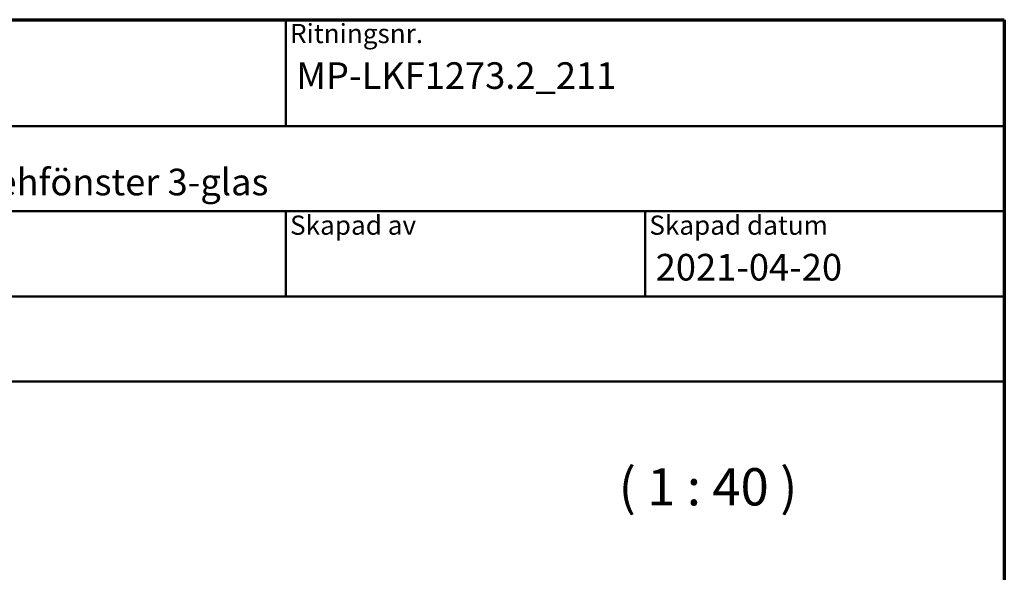
# Model space of a CAD drawing. Units: millimetres. Extents: x 13 to 821, y -287 to 287.
# Drawn here: x 107 to 200, y 235 to 287 of the extents above; entities that cross this region are included whole.
import ezdxf
from ezdxf.enums import TextEntityAlignment as Align

# ---------------------------------------------------------------- set-up
doc = ezdxf.new("R2018")
doc.units = ezdxf.units.MM
for name, color, linetype, lineweight in [('Border (ISO)', 8, 'Continuous', 70), ('Symbol (ISO)', 3, 'Continuous', 25), ('Title (ISO)', 8, 'Continuous', 50)]:
    doc.layers.add(name, color=color, linetype=linetype, lineweight=lineweight)
doc.styles.add('Note Text (ISO)', font='tahoma.ttf')
doc.styles.get("Standard").update_dxf_attribs({"font": 'calibri.ttf'})

# ---------------------------------------------------------------- blocks, each defined once
blk = doc.blocks.new('Borders LEIAB A4 Border')
at = {"layer": 'Border (ISO)'}
for p, q in [((15, 287), (200, 287)), ((200, 287), (200, 10))]:
    blk.add_line(p, q, dxfattribs=at)
blk = doc.blocks.new('Title Blocks LEIAB A4 sv2')
at = {"layer": 'Title (ISO)'}
for p, q in [((17.743, 204.745), (202.743, 204.745)), ((135.243, 204.745), (135.243, 194.745)), ((202.743, 204.745), (202.743, 170.745)), ((202.743, 194.745), (17.743, 194.745)), ((202.743, 186.745), (17.743, 186.745)), ((135.243, 186.745), (135.243, 178.745)), ((168.993, 186.745), (168.993, 178.745)), ((202.743, 178.745), (17.743, 178.745)), ((202.743, 170.745), (17.743, 170.745))]:
    blk.add_line(p, q, dxfattribs=at)
at = {"layer": 'Title (ISO)', "color": 8, "true_color": 0x808080, "char_height": 1.8, "attachment_point": 1, "style": 'Note Text (ISO)'}
for s, insert in [('\\fTahoma|b0|i0;\\H1.8000;Ritningsnr.', (135.643, 204.345)), ('\\fTahoma|b0|i0;\\H1.8000;Skapad av', (135.643, 186.345)), ('\\fTahoma|b0|i0;\\H1.8000;Skapad datum', (169.393, 186.345))]:
    blk.add_mtext(s, dxfattribs=dict(at, insert=insert))
at = {"layer": 'Title (ISO)', "lineweight": 30, "flags": 104}
for tag, p in [('FILENAME', (68.743, 200.745)), ('TITLE', (136.243, 200.745)), ('Sheet_Size', (18.743, 190.745)), ('Initial_View_Scale', (33.743, 190.745)), ('Sheet_Number', (48.743, 190.745)), ('<Beskrivning>', (68.743, 190.745)), ('<Produktnamn>', (68.743, 182.745)), ('CREATION_DATE', (169.993, 182.745)), ('REVISION_NUMBER', (18.743, 174.745)), ('STATUS', (33.743, 174.745))]:
    blk.add_attdef(tag, text='', height=2.5, dxfattribs=at).set_placement(p, align=Align.TOP_LEFT)

msp = doc.modelspace()

# ---------------------------------------------------------------- block references
msp.add_blockref('Borders LEIAB A4 Border', (0, 0))
ref = msp.add_blockref('Title Blocks LEIAB A4 sv2', (-2.743, 82.255))
lines = msp.add_mtext('MP-LKF1273.2_211', dxfattribs={"layer": 'Title (ISO)', "insert": (133.5, 283), "char_height": 2.5, "attachment_point": 1})
ref.add_attrib('TITLE', '', (133.5, 283), dxfattribs={"flags": 104}).embed_mtext(lines)
lines = msp.add_mtext('2021-04-20', dxfattribs={"layer": 'Title (ISO)', "insert": (167.25, 265), "char_height": 2.5, "attachment_point": 1})
ref.add_attrib('CREATION_DATE', '', (167.25, 265), dxfattribs={"flags": 104}).embed_mtext(lines)
lines = msp.add_mtext('Epok inåtgående kipp-drehfönster 3-glas', dxfattribs={"layer": 'Title (ISO)', "insert": (66, 273), "char_height": 2.5, "attachment_point": 1})
ref.add_attrib('<Beskrivning>', '', (66, 273), dxfattribs={"flags": 104}).embed_mtext(lines)

# ---------------------------------------------------------------- texts
at = {"layer": 'Symbol (ISO)', "insert": (163.773, 240.277), "char_height": 3.5, "attachment_point": 7, "style": 'Note Text (ISO)'}
msp.add_mtext('( 1 : 40 )', dxfattribs=at)

doc.saveas('drawing.dxf')
